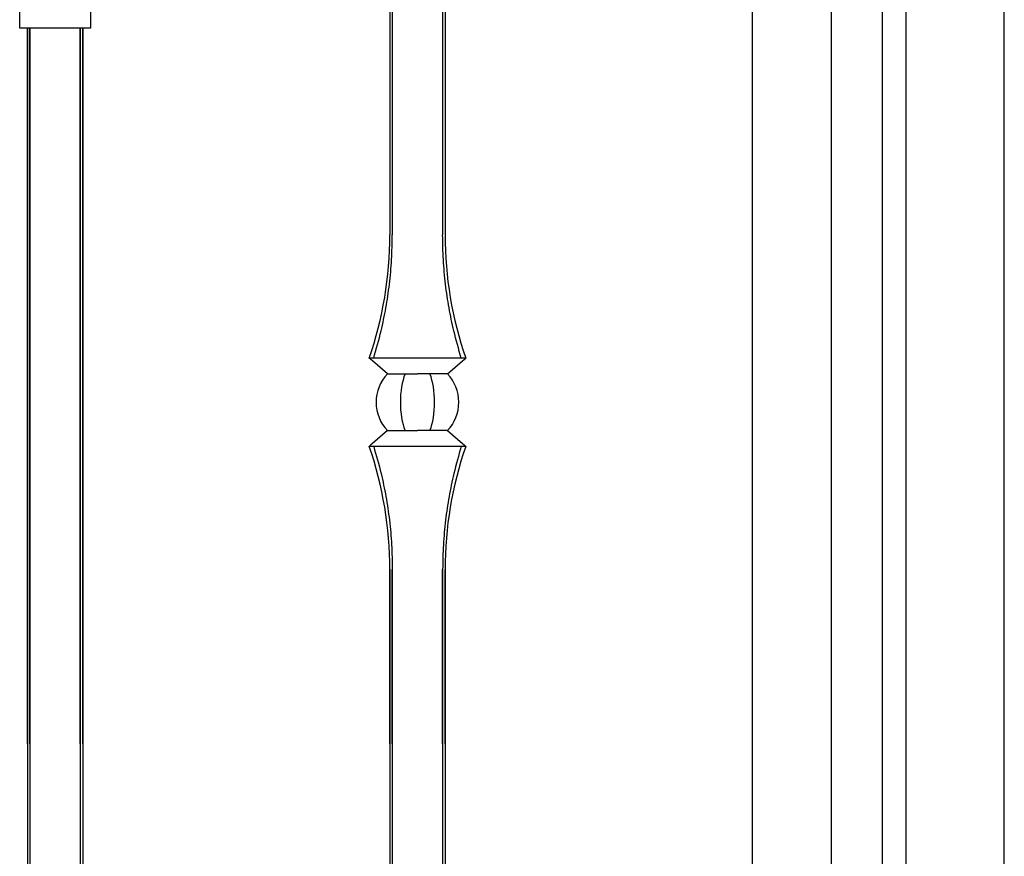
# Model space of a CAD drawing. Units: millimetres. Extents: x 0 to 8410, y 0 to 5940.
# Drawn here: x 4375 to 4625, y 3097 to 3309 of the extents above; entities that cross this region are included whole.
import ezdxf

# ---------------------------------------------------------------- set-up
doc = ezdxf.new("R2010")
doc.units = ezdxf.units.MM
doc.layers.add('YKK_A1', color=4, linetype='Continuous', lineweight=30)

msp = doc.modelspace()

# ---------------------------------------------------------------- linework, layer by layer
at = {"layer": 'YKK_A1'}
for p, q in [((4625.02, 2842.33), (4625.02, 4338.83)), ((4581.02, 4017.83), (4581.02, 2922.33)), ((4594.02, 3927.33), (4594.02, 3047.33)), ((4600.02, 3927.33), (4600.02, 3047.33)), ((4469.02, 3560.33), (4469.02, 3254.83)), ((4469.63, 3560.94), (4469.63, 3254.83)), ((4482.41, 3560.94), (4482.41, 3254.83)), ((4483.02, 3560.33), (4483.02, 3254.83)), ((4560.95, 3560.33), (4561.02, 2947.33)), ((4375.02, 3307.33), (4375.02, 3311.58)), ((4393.02, 3311.58), (4393.02, 3307.33)), ((4376.52, 3307.33), (4375.02, 3307.33)), ((4391.52, 3307.33), (4376.52, 3307.33)), ((4377.02, 3307.33), (4377.02, 2983.95)), ((4377.02, 3125.57), (4377.02, 3307.33)), ((4377.63, 3307.33), (4377.63, 2947.33)), ((4377.63, 3125.57), (4377.63, 3307.33)), ((4390.41, 3307.33), (4390.41, 2947.33)), ((4390.41, 3125.57), (4390.41, 3307.33)), ((4391.02, 3307.33), (4391.02, 2983.95)), ((4391.02, 3125.57), (4391.02, 3307.33)), ((4393.02, 3307.33), (4391.52, 3307.33)), ((4488.27, 3223.53), (4463.77, 3223.53)), ((4464.2, 3223.15), (4463.77, 3223.53)), ((4464.58, 3222.82), (4464.2, 3223.15)), ((4468.38, 3219.53), (4464.58, 3222.82)), ((4483.66, 3219.53), (4487.46, 3222.82)), ((4487.46, 3222.82), (4487.84, 3223.15)), ((4487.84, 3223.15), (4488.27, 3223.53)), ((4468.38, 3219.53), (4476.02, 3219.53)), ((4483.66, 3219.53), (4476.02, 3219.53)), ((4468.38, 3205.13), (4464.58, 3201.84)), ((4468.38, 3205.13), (4476.02, 3205.13)), ((4483.66, 3205.13), (4476.02, 3205.13)), ((4483.66, 3205.13), (4487.46, 3201.84)), ((4464.2, 3201.5), (4463.77, 3201.13)), ((4488.27, 3201.13), (4463.77, 3201.13)), ((4464.58, 3201.84), (4464.2, 3201.5)), ((4487.46, 3201.84), (4487.84, 3201.5)), ((4487.84, 3201.5), (4488.27, 3201.13)), ((4469.02, 3169.83), (4469.02, 3013.79)), ((4469.02, 3125.57), (4469.02, 3169.83)), ((4469.63, 3169.83), (4469.63, 3010.27)), ((4469.63, 3125.57), (4469.63, 3169.83)), ((4482.41, 3169.83), (4482.41, 3010.27)), ((4482.41, 3125.57), (4482.41, 3169.83)), ((4483.02, 3169.83), (4483.02, 3013.79)), ((4483.02, 3125.57), (4483.02, 3169.83))]:
    msp.add_line(p, q, dxfattribs=at)
for centre, radius, start, end in [((4373.09, 3254.83), 95.93, 340.9566, 0), ((4578.95, 3254.83), 95.93, 180, 199.0434), ((4476.02, 3212.33), 10.5, 136.7082, 180), ((4476.02, 3212.33), 10.5, 0, 43.2918), ((4476.02, 3212.33), 10.5, 180, 223.2918), ((4476.02, 3212.33), 10.5, 316.7082, 0), ((4373.09, 3169.83), 95.93, 0, 19.0434), ((4578.95, 3169.83), 95.93, 160.9566, 180)]:
    msp.add_arc(centre, radius, start, end, dxfattribs=at)
for start_param, end_param in [(0.815212, 1.570796), (4.712389, 5.467974), (1.570796, 2.326381), (3.956804, 4.712389)]:
    msp.add_ellipse((4476.02, 3212.33), major_axis=(0, 10.5), ratio=0.414214, start_param=start_param, end_param=end_param, dxfattribs=at)
for points in [[(4464.9, 3223.53), (4465.56, 3225.82), (4466.76, 3229.98), (4468.05, 3236.28), (4468.95, 3242.33), (4469.52, 3248.52), (4469.6, 3252.73), (4469.63, 3254.83)], [(4487.14, 3223.53), (4486.48, 3225.82), (4485.28, 3229.98), (4483.99, 3236.28), (4483.09, 3242.33), (4482.52, 3248.52), (4482.44, 3252.73), (4482.41, 3254.83)], [(4464.9, 3201.13), (4465.56, 3198.84), (4466.76, 3194.68), (4468.05, 3188.38), (4468.95, 3182.33), (4469.52, 3176.14), (4469.6, 3171.93), (4469.63, 3169.83)], [(4487.14, 3201.13), (4486.48, 3198.84), (4485.28, 3194.68), (4483.99, 3188.38), (4483.09, 3182.33), (4482.52, 3176.14), (4482.44, 3171.93), (4482.41, 3169.83)]]:
    msp.add_open_spline(points, degree=3, knots=[0, 0, 0, 0, 0.231183, 0.420628, 0.61006, 0.805033, 1, 1, 1, 1], dxfattribs=at)

doc.saveas('drawing.dxf')
